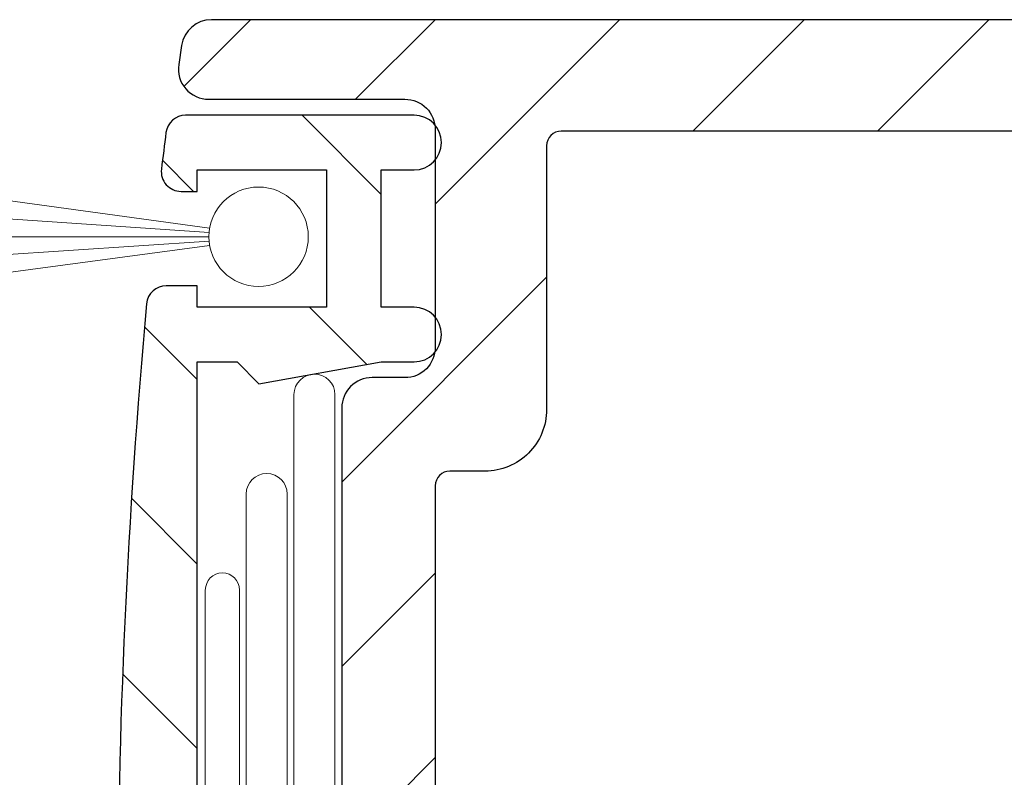
# Model space of a CAD drawing. Units: inches. Extents: x -1105 to 639, y -331 to 369.
# Drawn here: x 559 to 560, y 15 to 16 of the extents above; entities that cross this region are included whole.
import ezdxf

# ---------------------------------------------------------------- set-up
doc = ezdxf.new("R2010")
doc.units = ezdxf.units.IN
doc.header["$LTSCALE"] = 0.5
doc.header["$MEASUREMENT"] = 0
doc.layers.add('Door', color=1, linetype='Continuous')
doc.layers.add('Hatch', color=241, linetype='Continuous', lineweight=0)
doc.layers.add('Setting', color=6, linetype='Continuous', lineweight=18)

# ---------------------------------------------------------------- blocks, each defined once
blk = doc.blocks.new('WS350')
for points in [[(5.06605, 0.88214), (0.18373, 0.88214, 0.371247), (0.15506, 0.85745), (0.15232, 0.83923, 0.458526), (0.181, 0.80593), (0.36909, 0.80593, -0.414214), (0.39809, 0.77693), (0.39809, 0.56819, -0.414214), (0.36909, 0.53919), (0.33754, 0.53919, 0.414214), (0.30854, 0.51019), (0.30854, 0.05811)], [(0.17012, -0.55457), (0.17012, 0.5543), (0.20823, 0.5543), (0.22918, 0.53334), (0.34634, 0.5543), (0.3778, 0.5543, 1), (0.3778, 0.60669), (0.34636, 0.60669), (0.34636, 0.73816), (0.3778, 0.73816, 1), (0.3778, 0.79055), (0.15899, 0.79055, 0.377408), (0.14015, 0.77396, 0.001542), (0.13578, 0.73897, 0.450146), (0.15464, 0.71767), (0.17012, 0.71767), (0.17012, 0.73816), (0.29397, 0.73816), (0.29397, 0.60669), (0.17012, 0.60669), (0.17012, 0.62717), (0.14048, 0.62717, 0.385675), (0.12157, 0.61004, 0.045603), (0.12157, -0.61004, 0.389853)]]:
    blk.add_lwpolyline(points, format="xyb")
blk.add_lwpolyline([(0.50478, -0.76145, 0.414214), (0.51878, -0.77545), (4.86028, -0.77545, 0.414214), (4.87448, -0.76125), (4.87448, 0.76125, 0.414214), (4.86028, 0.77545), (0.51878, 0.77545, 0.414214), (0.50478, 0.76145), (0.50478, 0.50865, -0.414214), (0.44578, 0.44965), (0.41209, 0.44965, 0.414214), (0.39809, 0.43565), (0.39809, 0.04859), (0.39809, -0.43565, 0.414214), (0.41209, -0.44965), (0.44578, -0.44965, -0.414214), (0.50478, -0.50865)], format="xyb", close=True)
at = {"layer": 'Setting'}
for p, q in [((-0.17639, 0.73122), (0.18194, 0.68249)), ((-0.16986, 0.70207), (0.1814, 0.67837)), ((-0.16387, 0.67422), (0.18122, 0.67422)), ((-0.15833, 0.64732), (0.1814, 0.67006)), ((-0.15312, 0.62089), (0.18194, 0.66595))]:
    blk.add_line(p, q, dxfattribs=at)
for points in [[(0.30206, -0.44484), (0.30206, 0.52296, 1), (0.26279, 0.52296), (0.26279, -0.44484, 1)], [(0.25631, -0.34957), (0.25631, 0.42769, 1), (0.21704, 0.42769), (0.21704, -0.34957, 1)], [(0.21056, 0.3357, 1), (0.17784, 0.3357), (0.17784, -0.25758, 1), (0.21056, -0.25758)]]:
    blk.add_lwpolyline(points, format="xyb", close=True, dxfattribs=at)
blk.add_circle((0.22885, 0.67422), 0.04763, dxfattribs=at)

msp = doc.modelspace()

# ---------------------------------------------------------------- hatches: boundary and pattern name
at = {"layer": 'Hatch'}
h = msp.add_hatch(dxfattribs=at)
h.set_pattern_fill('ANSI31', color=256, style=0)
h.set_pattern_definition([(45, (-31.94, 0), (-0.088388348, 0.088388348), [])])
h.paths.add_polyline_path([(563.847603, 14.025529, 0.6447866), (563.824039, 14.036205), (563.772092, 13.990642, -0.6447866), (563.748528, 14.001318), (563.748528, 14.464021), (563.809497, 14.464021), (563.809497, 14.404005, 1), (563.847603, 14.404005), (563.847603, 14.523561, 1), (563.819023, 14.523561), (563.819023, 14.508795), (563.748528, 14.508795), (563.748528, 14.800779), (563.734239, 14.815069), (563.748528, 14.829359), (563.748528, 15.121343), (563.819023, 15.121343), (563.819023, 15.106577, 1), (563.847603, 15.106577), (563.847603, 15.226133, 1), (563.809497, 15.226133), (563.809497, 15.166117), (563.748528, 15.166117), (563.748528, 15.628821, -0.6447866), (563.772092, 15.639496), (563.824039, 15.593934, 0.6447866), (563.847603, 15.604609), (563.847603, 15.683013, 0.4142136), (563.833403, 15.697213), (558.951088, 15.697213, 0.371247), (558.922409, 15.672515), (558.919677, 15.654304, 0.4585264), (558.948356, 15.621002), (559.136439, 15.621002, -0.4142136), (559.165439, 15.592002), (559.165439, 15.383263, -0.4142136), (559.136439, 15.354263), (559.104892, 15.354263, 0.4142136), (559.075892, 15.325263), (559.075892, 14.87318), (559.085418, 14.863654), (559.075892, 14.854128), (559.075892, 14.304875, 0.4142136), (559.104892, 14.275875), (559.136439, 14.275875, -0.4142136), (559.165439, 14.246875), (559.165439, 14.038136, -0.4142136), (559.136439, 14.009136), (558.936745, 14.009136, 0.4585264), (558.917955, 13.987318), (558.923687, 13.949107, 0.371247), (558.942476, 13.932925), (563.833403, 13.932925, 0.4550328), (563.847469, 13.949069), (563.847603, 13.949069)])
h.paths.add_polyline_path([(559.286135, 14.039621, -0.4142136), (559.272135, 14.053621), (559.272135, 14.306423, 0.4142136), (559.213135, 14.365423), (559.179439, 14.365423, -0.4142136), (559.165439, 14.379423), (559.165439, 14.863654), (559.165439, 15.250715, -0.4142136), (559.179439, 15.264715), (559.213135, 15.264715, 0.4142136), (559.272135, 15.323715), (559.272135, 15.576517, -0.4142136), (559.286135, 15.590517), (563.627633, 15.590517, -0.4142136), (563.641833, 15.576317), (563.641833, 14.053821, -0.4142136), (563.627633, 14.039621)], flags=16)
h.paths.add_polyline_path([(560.793664, 14.036359), (562.120105, 14.036359), (562.120105, 14.230382), (560.793664, 14.230382)], flags=24)
h = msp.add_hatch(dxfattribs=at)
h.set_pattern_fill('ANSI31', color=256, angle=90, style=0)
h.set_pattern_definition([(135, (-31.8775, 0), (-0.088388348, -0.088388348), [])])
h.paths.add_polyline_path([(558.937477, 15.369365), (558.975584, 15.369365), (558.996537, 15.348412), (559.113693, 15.369365), (559.145153, 15.369365, 1), (559.145153, 15.421761), (559.113716, 15.421761), (559.113716, 15.553225), (559.145153, 15.553225, 1), (559.145153, 15.605621), (558.926346, 15.605621, 0.3774085), (558.907499, 15.589032, 0.0015425), (558.903131, 15.554038, 0.4501458), (558.921992, 15.532743), (558.937477, 15.532743), (558.937477, 15.553225), (559.06132, 15.553225), (559.06132, 15.421761), (558.937477, 15.421761), (558.937477, 15.442242), (558.907831, 15.442242, 0.3877626), (558.88891, 15.424971, 0.0456028), (558.888935, 14.204892, 0.3877577), (558.907856, 14.187621), (558.937477, 14.187621), (558.937477, 14.208103), (559.06132, 14.208103), (559.06132, 14.076639), (558.937477, 14.076639), (558.937477, 14.097121), (558.921991, 14.097121, 0.4501371), (558.903131, 14.075825, 0.0015424), (558.907499, 14.040833, 0.3774086), (558.926345, 14.024244), (559.145153, 14.024244, 1), (559.145153, 14.076639), (559.113716, 14.076639), (559.113716, 14.208103), (559.145153, 14.208103, 1), (559.145153, 14.260498), (559.113711, 14.260498), (558.996539, 14.281453), (558.975585, 14.260498), (558.937477, 14.260498)])

# ---------------------------------------------------------------- block references
at = {"layer": 'Door'}
msp.add_blockref('WS350', (558.767353, 14.815069), dxfattribs=at)

doc.saveas('drawing.dxf')
